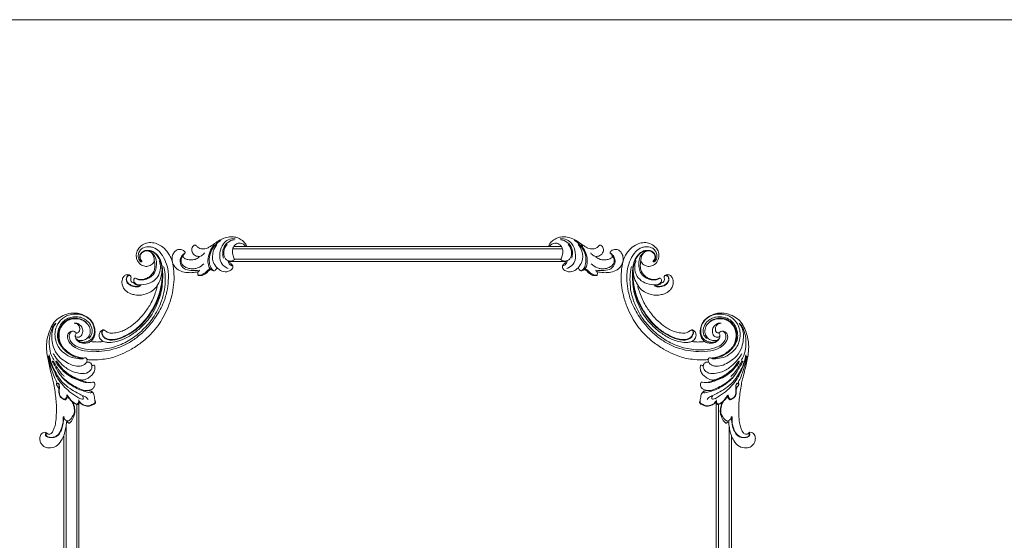
# Model space of a CAD drawing. Units: millimetres. Extents: x 5649 to 14180, y 1437 to 5141.
# Drawn here: x 12334 to 12984, y 4453 to 4797 of the extents above; entities that cross this region are included whole.
import ezdxf

# ---------------------------------------------------------------- set-up
doc = ezdxf.new("R2010")
doc.units = ezdxf.units.MM
doc.layers.get('0').update_dxf_attribs({"lineweight": 13})
doc.layers.add('АИ_Деревянные конструкции', color=250, linetype='Continuous', lineweight=15)

# ---------------------------------------------------------------- blocks, each defined once
blk = doc.blocks.new('N.VRS-003-2L_136_89')
for points in [[(-8.13, -0.01), (-8.08, -0.31), (-8.38, -0.5), (-8.8, -0.39), (-9.81, 0.77), (-10.4, 2.14), (-10.45, 4.49), (-9.43, 6.96), (-7.06, 8.93), (-2.77, 9.55), (-0.68, 9.11), (3.42, 6.35), (6.95, 0.95), (8.91, -4.87), (9.26, -13), (8.36, -20.04), (5.76, -28.16), (0.25, -37.9), (-4.03, -43.36), (-10.28, -49.33), (-16.39, -53.68), (-23.56, -57.03), (-31.22, -59.02), (-38.04, -59.72), (-46.15, -59.15), (-51.33, -57.51), (-54.91, -54.82), (-56.69, -52.38), (-57.3, -50.14), (-56.97, -48.18), (-55.51, -46.59), (-53.37, -46.24), (-52.11, -46.89), (-51.33, -47.32), (-49.76, -46.69), (-49.2, -44.94), (-49.64, -42.86), (-51.18, -41.35), (-52.9, -40.99)], [(0, 0), (-0.73, -1.26), (-1.94, -2.4), (-3.46, -3.15), (-6.19, -3.3), (-8.96, -2.16), (-11.37, 1.14), (-11.82, 4.16), (-10.87, 7.59), (-7.64, 10.79), (-4.16, 12.17), (3.6, 10.68), (7.73, 7.39), (9.78, 4.67), (11.3, 1.6), (12.22, -1.69), (13.07, -8.42), (11.62, -22.7), (8.98, -30.72), (5.91, -37.04), (-1.47, -47.34), (-7.89, -53.19), (-14.94, -58), (-21.14, -61.16), (-30.13, -64.18), (-35.44, -64.93), (-41.82, -65.14), (-44.41, -64.89)], [(0, 0), (0.06, 0.02), (0.25, -0.35), (0.38, -1.27), (0.4, -3.84), (-0.02, -6.13), (-1.56, -8.66), (-3.12, -10.25), (-5.17, -11.32), (-7.13, -11.98), (-9.52, -12.08), (-11.33, -11.56), (-11.94, -11.33), (-12.71, -11.27), (-13.35, -11.79), (-13.54, -12.99), (-13.37, -13.94), (-13.36, -14.21), (-13.53, -14.28), (-14.33, -14.07), (-15.12, -13.4), (-15.51, -12.16), (-15.38, -11.14), (-15.36, -10.13), (-16.55, -9.03), (-18.25, -8.89), (-19.9, -9.87), (-21.04, -11.84), (-21.2, -15.14), (-20.18, -17.82), (-18.92, -19.42), (-15.47, -21.49), (-12.77, -22.18), (-8.46, -22.33), (-2.28, -20.16), (1.2, -17.23), (1.74, -16.44), (3.95, -12.21), (4.87, -8.78), (5.15, -4.68), (4, 0.01), (2.49, 2.94), (0.26, 5.32), (-1.81, 6.45), (-3.6, 6.85), (-5.66, 6.76), (-7.67, 5.86), (-8.95, 4.33), (-9.29, 2.87), (-8.92, 1.24), (-8.13, -0.01)], [(0, 0), (-0.13, 2.37), (-1.38, 5.09), (-3.29, 6.5), (-4.33, 6.89)], [(-13.15, -13.79), (-12.03, -14.93), (-8.33, -15.52), (-2.6, -14.3), (1.79, -10.92), (3.74, -6.94), (3.97, -1.94), (3.24, 0.27)], [(-33.26, -45.43), (-33.96, -45.5), (-34.54, -46.29), (-34.65, -47.71), (-33.84, -49.56), (-32.83, -50.6), (-30.8, -51.71), (-27.55, -52.08), (-24.04, -51.45), (-17.88, -48.91), (-12.83, -45.69), (-7.99, -41.57), (-3.63, -36.24), (-0.1, -30.71), (2.33, -25.52), (3.83, -20.98), (4.7, -16.82), (5.2, -11.2), (5.23, -8.27)], [(-15.8, -9.48), (-16.58, -9.31), (-17.94, -10.02), (-18.51, -11.86), (-18.03, -13.73), (-16.63, -15.35), (-13.7, -16.65), (-11.33, -16.9), (-9.4, -16.37), (-9.07, -16.04), (-9.21, -15.99)], [(-15.32, -10.71), (-15.48, -9.94), (-15.85, -9.58), (-17.02, -9.6), (-17.72, -10.12), (-18.14, -10.91), (-18.31, -12.05), (-17.78, -13.69), (-16.32, -15.19), (-14.61, -16.17), (-12.59, -16.65), (-10.78, -16.71), (-9.31, -16.16)], [(-32.9, -45.6), (-33.64, -45.56), (-34.19, -45.91), (-34.41, -46.71), (-34.26, -48.12), (-33.43, -49.61), (-31.91, -50.85), (-29.95, -51.59), (-27.58, -51.74), (-23.57, -50.99), (-18.5, -48.88), (-12.07, -44.77), (-7.72, -40.73), (-4.07, -36.31), (-0.98, -31.44), (2.01, -25.28), (3.7, -20.31), (4.68, -15.73), (5.1, -13.16)], [(-13.34, -14.07), (-13.16, -14.54), (-11.8, -15.62), (-10.68, -15.91), (-9.21, -15.99)], [(-50.36, -52.11), (-49.62, -52.78), (-48.1, -53.45), (-45.57, -53.45), (-43.31, -52.7), (-41.61, -51.54), (-40.36, -49.9), (-39.56, -47.62), (-39.54, -45.24), (-40.27, -41.97), (-42.62, -38.56), (-45.02, -36.69), (-48, -35.43), (-52.19, -34.96), (-56.68, -35.64), (-59.27, -36.84), (-61.86, -38.99), (-64.94, -44.23), (-65.53, -48.23), (-64.73, -53.36), (-62.81, -57.24), (-59.31, -60.83), (-54.26, -63.58), (-49.34, -64.42), (-47.2, -64.36), (-46.43, -64.02), (-45.59, -63.86), (-44.86, -64.06), (-44.57, -64.49), (-44.41, -64.89), (-44.76, -66.73), (-46.1, -68.19), (-47.76, -69), (-49.94, -69.32), (-54.29, -68.57), (-58.7, -66.2), (-63, -62.74), (-66.57, -56.67), (-67.58, -51.71), (-67.49, -46.92), (-66.19, -42.95), (-64.94, -40.98)], [(-43.19, -50.93), (-41.58, -48.75), (-41.27, -44.2), (-43.56, -40.1), (-46.32, -38.01), (-49.59, -36.87), (-53.26, -36.83), (-56.89, -37.71), (-60.56, -40.27), (-62.79, -43.87), (-63.86, -48.11), (-63.51, -52.16), (-61.66, -56.05)], [(-44.57, -40.88), (-46, -39.5), (-47.76, -38.51), (-49.37, -37.96), (-52.44, -37.6), (-55.24, -37.94), (-57.91, -39.11), (-60.1, -40.9), (-61.39, -42.58), (-62.6, -45.01), (-63.21, -48.46), (-63.12, -50.69), (-62.67, -52.98), (-61.91, -54.95), (-60.9, -56.76), (-58.72, -59.14), (-54.59, -62.07), (-50, -63.79), (-47.27, -64.19), (-46.8, -64.18)], [(-51.78, -51), (-50.53, -52.03), (-47.83, -52.42), (-45.36, -51.63), (-43.03, -49.37), (-42.24, -45.86), (-43.16, -42.7), (-46.56, -39.4), (-50.04, -38.15), (-54.2, -38.13), (-58.61, -40.07), (-61.66, -43.79), (-62.7, -47.11), (-62.54, -51.98), (-61.06, -55.73), (-58.92, -58.39), (-56, -60.64), (-49.84, -63.46), (-46.43, -64.02)], [(-64.94, -40.98), (-66.58, -42.59), (-67.07, -43.65), (-68.98, -49.29), (-69.2, -56.32), (-67.9, -62.2), (-66.1, -65.59)], [(-51.21, -47.34), (-51.55, -47.58), (-52.06, -48.33), (-52.04, -49.49), (-51.16, -50.15), (-48.24, -49.24), (-47.23, -46.32), (-47.86, -43.46), (-49.88, -41.51), (-51.08, -41), (-52.21, -40.9), (-52.84, -40.94), (-52.88, -40.95), (-52.9, -40.96), (-52.9, -40.98), (-52.9, -40.99)], [(-33.52, -53.01), (-36.07, -53.31), (-39.07, -53.33), (-41.01, -53.19), (-41.92, -52.95)], [(-69.71, -62.83), (-69.81, -62.64), (-69.87, -62.81), (-69.85, -63.01), (-69.41, -65.16), (-68.48, -69.28), (-66.51, -75.14), (-64.72, -79.1), (-64.35, -80.04), (-64.4, -80.43), (-64.53, -80.75), (-64.58, -80.98), (-64.58, -81.29)], [(-47.36, -89.08), (-46.81, -89.9), (-46.86, -90.91), (-47.6, -91.07), (-50.57, -89.88), (-55.87, -86.18), (-59.88, -82.29), (-63.56, -77.6), (-66.08, -72.68), (-68.42, -66.88), (-69.71, -62.83)], [(-43.67, -91.27), (-44.78, -90.04), (-47.55, -88.69), (-50.81, -86.97), (-55.58, -84.11), (-60.69, -79.8), (-64.21, -75.12), (-66.52, -70.68), (-68.19, -66.47), (-69.3, -61.87)], [(-41.1, -68.8), (-41.29, -70.68), (-43.64, -73.38), (-48.68, -74.07), (-56.26, -71.7), (-61.77, -67.35), (-65.52, -62.88), (-66.71, -60.84)], [(-42.85, -85.19), (-43.7, -85.34), (-46.91, -85.11), (-51.09, -83.39), (-55.31, -80.94), (-60.11, -77.16), (-62.65, -74.28), (-66.34, -67.88), (-67.14, -66.46), (-67.19, -66.3), (-67.11, -65.96), (-66.89, -65.98), (-66.36, -66.52), (-64.46, -69.65), (-63.45, -71.27), (-60.79, -74.78), (-59.4, -76.09)], [(-44.21, -79.92), (-44.37, -80.1), (-44.63, -80.14), (-46.37, -79.84), (-50.54, -78.42), (-55, -76.33), (-58.79, -73.72), (-62.77, -69.6), (-64.37, -67.53), (-64.71, -66.78), (-64.86, -65.97), (-64.64, -66.1), (-63.83, -66.96), (-62.55, -68.78), (-60.84, -70.84), (-57.44, -73.86), (-55.64, -75.12), (-53.45, -76.36), (-51.25, -77.41), (-49.5, -78.1), (-48.17, -78.42), (-47.28, -78.45), (-46.91, -78.44)], [(-48.29, -78.9), (-51.33, -77.69), (-55.91, -75.28), (-60.11, -72.07), (-63.69, -67.93), (-63.97, -67.57)], [(-39.4, -68.72), (-39.21, -69.82), (-39.7, -73.07), (-41.48, -75.49), (-43.66, -77.2), (-45.55, -78.07), (-47.65, -78.65), (-48.01, -78.75), (-48.13, -78.78), (-48.29, -78.9)], [(-44.76, -66.73), (-43.81, -66.68), (-42.34, -67.01), (-41.48, -67.91), (-41.26, -68.53), (-41.14, -68.77), (-40.4, -68.77), (-39.47, -68.72), (-39.4, -68.72)], [(-41.34, -86.01), (-41.25, -86.3), (-41.45, -86.72), (-42.27, -86.82), (-45.65, -86.05), (-49.14, -84.83), (-53, -82.94), (-56.34, -80.73), (-59.9, -77.76), (-61.29, -76.23), (-63.14, -73.55)], [(-62.98, -84.85), (-63.27, -83.55), (-63.98, -82.61), (-64.54, -81.63), (-64.48, -80.89), (-64.07, -80.52), (-63.25, -80.81), (-62.69, -81.89), (-62.69, -83.55), (-62.96, -85.79), (-62.83, -87.68), (-61.67, -89.95), (-60.29, -90.96), (-58.98, -91.58), (-58.77, -91.6), (-58.38, -91.33), (-57.46, -89.91), (-57.14, -89.32)], [(-49.71, -91.51), (-49.95, -93.14), (-50.36, -94.05), (-50.86, -94.43), (-51.51, -94.23), (-53.57, -93.05), (-55.45, -91.14), (-57.24, -88.79), (-57.54, -88.4), (-57.6, -88.34), (-57.7, -88.66), (-57.96, -89.76), (-58.52, -90.79), (-58.93, -91.07), (-59.68, -90.95), (-60.79, -90.44), (-61.78, -89.53), (-62.35, -88.55), (-62.66, -87.31), (-62.73, -85.28), (-62.63, -84.16), (-62.56, -83.25)], [(-53.53, -93.35), (-52.95, -95.28), (-52.37, -98.63), (-52.8, -101.78), (-54.34, -105.09), (-56.02, -106.94), (-56.26, -107.06), (-56.71, -106.81), (-57.28, -106.26), (-57.97, -105.87)], [(-71.12, -113.34), (-71.6, -113.57), (-71.88, -114.62), (-71.6, -115.35), (-70.33, -116.12), (-68.64, -116.43), (-66.3, -116.34), (-63.96, -115.28), (-61.69, -112.33), (-60.47, -108.82), (-59.94, -105.69), (-59.82, -104.35), (-59.85, -103.87)], [(-59.6, -103.43), (-59.69, -102.81), (-60.05, -102.77), (-60.15, -102.97), (-60.18, -104.59), (-60.52, -107.93), (-61.83, -111.79), (-62.9, -113.76), (-64.34, -115.2), (-65.87, -116.02), (-67.41, -116.34), (-69.24, -116.24), (-70.74, -115.77), (-71.45, -114.74), (-71.26, -113.88), (-71.08, -113.74), (-70.83, -113.81)]]:
    blk.add_spline(points, degree=3)
for points, knots in [([(5.49, -6.16), (5.53, -5.12), (5.24, -3.31), (4.66, -0.56), (3.65, 1.92), (2.18, 3.99), (0.66, 5.49), (-0.89, 6.49), (-2.63, 7.12), (-4.39, 7.21), (-6.3, 7.06), (-7.91, 6.14), (-9.2, 4.85), (-9.64, 3.36), (-9.68, 1.93), (-9.15, 0.88), (-8.74, 0.19), (-8.4, -0.02), (-8.32, -0.24), (-8.59, -0.43), (-8.78, -0.37), (-8.89, -0.34)], [11.236784, 11.236784, 11.236784, 11.236784, 14.385219, 16.641413, 19.702864, 22.302179, 24.22266, 26.072527, 27.790442, 29.727453, 31.328345, 33.438996, 35.14892, 36.666276, 37.995552, 39.296129, 40.152118, 40.314953, 40.507806, 40.742072, 41.092906, 41.092906, 41.092906, 41.092906]), ([(-1.62, 5.6), (-1.01, 5), (0.37, 3.64), (1.53, 0.45), (1.57, -3.25), (0.72, -6.8), (-1, -9.46), (-3.13, -10.9), (-5.02, -11.75), (-6.78, -12.27), (-8.45, -12.38), (-10.02, -12.29), (-10.97, -12), (-11.38, -11.77)], [0, 0, 0, 0, 2.54665, 5.766321, 9.842125, 13.500492, 16.595024, 19.083498, 21.09798, 22.795277, 24.583626, 26.078154, 27.499679, 27.499679, 27.499679, 27.499679]), ([(-54.17, -46.18), (-54.68, -46.55), (-56.12, -47.59), (-56.3, -50.84), (-54.52, -54.37), (-49.95, -57.18), (-43.51, -58.51), (-35.02, -58.65), (-25.46, -56.86), (-15.72, -52.17), (-7.33, -45.46), (-0.81, -38.06), (2.8, -31.3), (5.37, -25.14), (7, -19.05), (7.4, -12.07), (7.08, -6.98), (6.48, -4.12), (6.25, -3.42)], [0, 0, 0, 0, 1.836802, 5.166573, 8.532193, 13.424032, 20.538958, 28.145105, 38.772027, 49.403206, 60.236367, 70.819065, 78.734857, 83.098225, 90.847413, 97.508212, 103.959086, 106.168532, 106.168532, 106.168532, 106.168532]), ([(1.8, -16.34), (1.87, -16.38), (2.08, -16.51), (1.76, -17.95), (0.5, -21.62), (-1.96, -28.15), (-6.53, -34.46), (-11.01, -39.54), (-15.27, -42.82), (-18.81, -45.21), (-21.99, -46.51), (-24.85, -47.23), (-27.7, -47.58), (-30.36, -47.35), (-32.13, -46.14), (-33.44, -45.2), (-34.76, -45.62), (-36.06, -46.76), (-36.48, -48.65), (-36.18, -50.55), (-35.04, -51.99), (-33.37, -53.3), (-30.14, -53.81), (-25.77, -53.45), (-19.94, -51.48), (-13.86, -48.09), (-6.85, -42.25), (-1.04, -35.21), (2.26, -27.49), (4.19, -22.38), (5.18, -17.38), (5.59, -12.9), (5.68, -8.82), (5.54, -6.84), (5.49, -6.16)], [0, 0, 0, 0, 0.231505, 0.67819, 3.796996, 12.930307, 20.655726, 27.246372, 33.150144, 36.724748, 40.024871, 43.398294, 45.532922, 48.682389, 51.054528, 51.958462, 53.317416, 54.748324, 57.055187, 58.719586, 60.386631, 62.416649, 64.959715, 69.931134, 75.486118, 83.256178, 90.703028, 102.777787, 110.144664, 115.822601, 119.12065, 125.396702, 129.293096, 131.347043, 131.347043, 131.347043, 131.347043]), ([(-52.16, -49), (-52.17, -49.25), (-52.08, -50.21), (-51.36, -52.41), (-48.45, -54.2), (-45.17, -54.22), (-42.23, -53.54), (-40.3, -51.31), (-38.91, -48.37), (-39.14, -44.79), (-40.18, -41.16), (-42.36, -38.21), (-45.47, -36.12), (-48.74, -34.61), (-53.03, -34.09), (-57.72, -34.57), (-62.42, -36.89), (-66.33, -40.17), (-69.33, -45.87), (-71.19, -52.5), (-71.22, -60.54), (-69.66, -66.86), (-68.48, -72.89), (-67.23, -77.24), (-65.79, -83.34), (-65.11, -89.49), (-64.44, -96.22), (-64.69, -101.4), (-64.84, -106.15), (-65.84, -109.73), (-66.78, -111.97), (-67.53, -113.37), (-68.44, -114.22), (-69.49, -114.23), (-70.49, -114.28), (-70.93, -113.68), (-71.36, -112.85), (-72.97, -112.96), (-74.35, -113.73), (-75.24, -115.01), (-75.63, -116.67), (-75.5, -118.62), (-74.59, -120.73), (-73.06, -122.29), (-71.27, -123.04), (-68.55, -123.54), (-64.48, -122.63), (-61.34, -118.79), (-59.41, -114.75), (-58.59, -110.86), (-58.04, -107.95), (-57.99, -106.32), (-57.97, -105.87)], [1.890095, 1.890095, 1.890095, 1.890095, 2.63335, 4.670862, 8.714702, 11.712913, 14.470499, 17.434962, 20.189715, 24.071343, 27.799041, 31.45633, 34.795688, 38.962197, 42.099467, 47.667039, 52.827371, 57.625969, 62.701531, 71.877985, 78.048907, 86.588387, 91.335441, 96.467653, 100.161555, 110.124926, 114.990511, 120.429216, 125.671021, 129.163629, 131.522468, 132.937558, 133.962098, 135.016994, 136.051201, 136.687932, 137.110912, 138.792992, 140.457082, 141.95795, 143.262728, 145.537837, 147.676845, 150.053978, 151.852264, 153.435358, 158.320283, 163.389135, 167.746674, 171.695905, 175.257131, 176.599291, 176.599291, 176.599291, 176.599291]), ([(-62.81, -83.25), (-62.8, -83.09), (-62.77, -82.65), (-62.73, -81.96), (-62.99, -81.25), (-63.46, -80.85), (-63.92, -80.77), (-64.36, -80.85), (-64.51, -81.15), (-64.53, -81.33), (-64.54, -81.37)], [0.987792, 0.987792, 0.987792, 0.987792, 1.443738, 2.307095, 3.052758, 3.620668, 4.076576, 4.423659, 4.850614, 4.966349, 4.966349, 4.966349, 4.966349]), ([(-48.29, -78.9), (-47.9, -79.04), (-46.69, -79.47), (-44.84, -79.83), (-42.69, -80.15), (-41.24, -80), (-40.27, -79.87), (-39.54, -79.97), (-39.16, -81.32), (-39.4, -82.95), (-40.71, -84.42), (-42, -85.12), (-42.87, -85.14), (-43.12, -85.53), (-42.33, -85.68), (-41.06, -85.84), (-39.8, -87.78), (-39.45, -89.8), (-39.26, -91.35), (-38.99, -92.44), (-38.64, -93.08), (-39.04, -94.17), (-40.68, -94.92), (-43.05, -95.9), (-45.92, -95.6), (-48.02, -94.33), (-49.15, -93.57), (-49.32, -92.77), (-49.7, -92.88), (-49.67, -93.6), (-50.03, -94.3), (-50.91, -94.88), (-52.2, -94.1), (-53.69, -93.4), (-55.16, -91.88), (-56.26, -90.58), (-56.89, -89.68), (-57.14, -89.32)], [0, 0, 0, 0, 1.244807, 3.841688, 5.643377, 7.732964, 8.168718, 8.611681, 9.776912, 11.653591, 13.528575, 15.456745, 15.831426, 16.127581, 16.431884, 17.670151, 20.434011, 22.180808, 23.98873, 25.066096, 25.569266, 26.090679, 28.268287, 30.599057, 33.852167, 36.412315, 37.796236, 38.121746, 38.236858, 38.828279, 39.851916, 40.676292, 41.568351, 43.971768, 45.788148, 47.789575, 49.090133, 49.090133, 49.090133, 49.090133]), ([(-54.23, -92.8), (-54.02, -93.23), (-53.43, -94.39), (-52.82, -96.86), (-52.43, -100.03), (-54.14, -103.04), (-55.46, -104.8), (-56.73, -105.61), (-57.53, -105.37), (-58.62, -105.23), (-59.36, -104.22), (-59.5, -103.7), (-59.6, -103.43)], [0, 0, 0, 0, 1.442606, 3.880829, 7.681098, 10.547106, 13.998661, 14.183192, 14.985653, 16.259672, 17.478651, 18.233631, 18.233631, 18.233631, 18.233631]), ([(-39.16, -91.72), (-39.16, -92.09), (-39.17, -92.56), (-38.92, -93.26), (-39.46, -93.77), (-40.17, -94.2), (-41.22, -94.73), (-42.51, -95.36), (-44.28, -95.51), (-46.17, -95.17), (-47.59, -94.37), (-48.65, -93.69), (-48.99, -93.07), (-49.22, -92.52), (-49.53, -92.55), (-49.63, -92.59)], [0, 0, 0, 0, 1.123564, 1.430917, 2.100168, 2.982263, 4.05424, 5.574321, 7.257271, 9.297192, 11.228197, 12.137675, 12.959618, 13.391711, 13.717613, 13.717613, 13.717613, 13.717613])]:
    blk.add_open_spline(points, degree=3, knots=knots)
blk = doc.blocks.new('N-362L_49_26')
blk.add_line((821.12, 33.3), (812.57, 33.3))
for points, knots in [([(821.12, 33.3), (820.87, 33.96), (820.12, 35.45), (818.15, 37.47), (815.44, 39.05), (812.45, 39.67), (809.31, 39.61), (805.84, 38.79), (802.33, 36.96), (799.5, 34.91), (797.15, 33.34), (795.28, 32.21), (793.2, 31.63), (791.22, 31.62), (789.28, 32.34), (788.15, 33.34), (787.48, 33.98), (787.31, 34.16)], [0, 0, 0, 0, 2.115179, 4.956222, 8.343297, 11.362845, 14.006126, 17.699088, 21.964013, 25.765038, 28.177615, 30.484016, 32.247294, 34.59907, 36.298311, 38.325585, 39.077389, 39.077389, 39.077389, 39.077389]), ([(787.31, 34.16), (787.16, 34.19), (786.67, 34.22), (785.79, 33.71), (785.06, 32.62), (784.76, 31.21), (784.89, 29.66), (785.75, 28.25), (787.03, 27.21), (788.42, 26.74), (789.31, 26.63), (789.72, 26.63)], [0, 0, 0, 0, 0.463251, 1.416767, 2.883258, 4.285787, 5.680264, 7.427316, 9.089126, 10.535733, 11.765656, 11.765656, 11.765656, 11.765656]), ([(799.56, 34.27), (798.36, 32.88), (796.34, 29.64), (795.25, 24.63), (795.65, 20.83), (796.82, 18.5), (798.2, 17.41), (799.32, 17.15), (799.73, 17.11)], [0, 0, 0, 0, 5.534379, 11.187021, 15.126945, 16.715676, 18.904127, 20.126759, 20.126759, 20.126759, 20.126759]), ([(799.73, 17.11), (799.18, 17.38), (797.79, 18.33), (796.56, 21.19), (796.15, 25.34), (797.34, 30.6), (800.49, 34.75), (803.11, 36.73), (804.07, 37.32)], [0, 0, 0, 0, 1.838183, 4.90774, 8.923491, 14.26489, 20.675875, 24.063915, 24.063915, 24.063915, 24.063915]), ([(801.46, 34.51), (800.38, 33.21), (798.37, 29.68), (798.19, 23.66), (801.02, 19.59), (804, 17.01), (807.31, 16.29), (810.05, 17.11), (811.34, 18.21), (811.86, 19.16), (811.93, 19.83), (811.94, 20.37), (811.59, 21.05), (810.67, 21.9), (809.79, 22.82), (809.49, 23.57), (809.44, 23.71)], [0, 0, 0, 0, 5.058253, 11.931897, 16.659745, 19.449728, 23.656159, 26.113782, 27.77821, 28.600235, 29.310404, 29.767549, 30.203027, 31.538904, 33.497413, 33.943878, 33.943878, 33.943878, 33.943878]), ([(813.39, 38.38), (811.89, 38.49), (808.86, 38.06), (804.9, 34.73), (802.99, 29.23), (803.17, 22.89), (806.58, 19.74), (808.47, 18.84), (808.94, 18.65)], [0, 0, 0, 0, 4.528416, 8.696366, 14.833721, 21.534529, 26.286896, 27.818496, 27.818496, 27.818496, 27.818496]), ([(812.9, 37.76), (811.4, 37.5), (808.24, 36.27), (804.85, 31.68), (805.13, 27.54), (805.77, 25.56)], [0, 0, 0, 0, 4.571828, 9.766634, 16.002079, 16.002079, 16.002079, 16.002079]), ([(808.14, 34.82), (807.46, 34.05), (806.07, 31.87), (805.54, 28), (807.04, 24.63), (809.55, 23.5), (811.55, 23.7), (812.71, 24.3), (813.12, 24.6)], [0, 0, 0, 0, 3.073302, 7.5992, 11.229069, 13.151581, 15.478565, 17.00722, 17.00722, 17.00722, 17.00722]), ([(813.12, 24.6), (812.67, 25.39), (811.83, 27.4), (811.44, 30.49), (812.34, 33.32), (814.23, 35.16), (817.44, 35.93), (819.57, 34.37), (820.42, 33.3)], [0, 0, 0, 0, 2.729846, 6.491776, 9.069949, 11.332505, 14.145751, 18.241473, 18.241473, 18.241473, 18.241473]), ([(789.72, 26.63), (789.68, 26.5), (789.41, 25.9), (787.93, 25.05), (785.5, 24.21), (782.49, 24.38), (780.37, 25.2), (779.27, 25.84), (778.99, 26.29), (779.02, 26.81), (779.25, 27.61), (779.72, 28.4), (780.22, 28.74), (780.43, 28.98), (780.46, 29.33), (779.99, 30.04), (779.08, 30.96), (777.37, 31.34), (775.52, 31.34), (773.62, 30.1), (772.13, 27.92), (771.64, 25.23), (772.06, 22.4), (773.46, 19.48), (776.7, 17.04), (780.41, 16.17), (784.21, 15.87), (787.01, 16.18), (788.79, 16.59), (789.25, 16.71)], [0, 0, 0, 0, 0.40381, 1.933264, 4.810364, 8.168427, 10.632411, 11.642616, 11.872678, 12.176209, 13.154183, 14.386633, 14.808031, 14.985538, 15.310613, 15.746033, 17.486691, 19.04035, 20.866176, 22.891474, 25.561072, 28.601607, 30.828101, 34.09465, 38.042252, 42.505185, 45.367784, 49.467525, 50.868785, 50.868785, 50.868785, 50.868785]), ([(780.27, 28.81), (779.8, 28.55), (778.54, 27.65), (777.17, 25.38), (776.97, 21.73), (779.62, 18.04), (784.66, 17.21), (788.06, 17.3), (789.88, 17.71)], [0, 0, 0, 0, 1.618874, 4.586681, 7.629662, 12.131213, 16.679428, 22.294225, 22.294225, 22.294225, 22.294225]), ([(778.73, 26.98), (778.13, 26.13), (777.44, 24.35), (778.02, 21.58), (780.33, 19.55), (783.29, 18.56), (785.47, 18.47), (786.35, 18.55)], [0, 0, 0, 0, 3.138585, 5.351443, 8.060829, 11.882914, 14.541008, 14.541008, 14.541008, 14.541008]), ([(789.72, 26.63), (790.22, 26.7), (791.63, 27.11), (792.73, 28.2), (793.23, 29.01)], [0, 0, 0, 0, 1.499675, 4.34186, 4.34186, 4.34186, 4.34186]), ([(786.35, 18.55), (787.14, 18.65), (789.57, 19.21), (791.7, 20.7), (792.84, 21.92)], [0, 0, 0, 0, 2.403863, 7.414262, 7.414262, 7.414262, 7.414262]), ([(811.93, 20.09), (811.87, 20.21), (811.62, 20.59), (810.53, 20.64), (809.33, 21.91), (808.76, 23.18), (808.64, 23.95)], [0, 0, 0, 0, 0.427011, 1.24634, 2.989444, 5.333924, 5.333924, 5.333924, 5.333924]), ([(789.88, 17.71), (789.88, 17.6), (789.85, 17.17), (789.24, 16.81), (788.72, 15.89), (788.67, 14.87), (789.01, 14.27), (789.11, 14.13)], [0, 0, 0, 0, 0.329312, 1.227841, 1.903162, 3.460749, 3.96855, 3.96855, 3.96855, 3.96855]), ([(796.81, 18.74), (796.2, 18.2), (794.63, 16.93), (792.73, 15.15), (790.68, 14.26), (789.59, 14.41), (789.18, 14.17), (789.11, 14.13)], [0, 0, 0, 0, 2.420326, 6.094469, 7.752628, 8.93492, 9.167978, 9.167978, 9.167978, 9.167978]), ([(789.11, 14.13), (789.37, 14.08), (790.25, 13.97), (791.74, 14.11), (793.4, 14.82), (794.88, 16.01), (795.97, 17.32), (796.82, 18.09), (797.14, 18.37)], [0, 0, 0, 0, 0.777238, 2.65446, 4.41599, 6.117444, 8.288199, 9.544742, 9.544742, 9.544742, 9.544742]), ([(799.73, 17.11), (800.02, 17.32), (800.72, 17.95), (801.29, 18.72), (801.57, 19.23)], [0, 0, 0, 0, 1.072869, 2.827127, 2.827127, 2.827127, 2.827127])]:
    blk.add_open_spline(points, degree=3, knots=knots)
blk = doc.blocks.new('N-362R_49_26')
blk.add_line((872.78, 33.3), (881.33, 33.3))
for points, knots in [([(872.78, 33.3), (873.03, 33.96), (873.78, 35.45), (875.75, 37.47), (878.46, 39.05), (881.45, 39.67), (884.59, 39.61), (888.06, 38.79), (891.57, 36.96), (894.4, 34.91), (896.75, 33.34), (898.62, 32.21), (900.7, 31.63), (902.68, 31.62), (904.62, 32.34), (905.75, 33.34), (906.42, 33.98), (906.59, 34.16)], [0, 0, 0, 0, 2.115179, 4.956222, 8.343297, 11.362845, 14.006126, 17.699088, 21.964013, 25.765038, 28.177615, 30.484016, 32.247294, 34.59907, 36.298311, 38.325585, 39.077389, 39.077389, 39.077389, 39.077389]), ([(880.78, 24.6), (881.23, 25.39), (882.07, 27.4), (882.46, 30.49), (881.56, 33.32), (879.67, 35.16), (876.45, 35.93), (874.33, 34.37), (873.48, 33.3)], [0, 0, 0, 0, 2.729846, 6.491776, 9.069949, 11.332505, 14.145751, 18.241473, 18.241473, 18.241473, 18.241473]), ([(880.51, 38.38), (882.01, 38.49), (885.04, 38.06), (889, 34.73), (890.91, 29.23), (890.73, 22.89), (887.32, 19.74), (885.43, 18.84), (884.96, 18.65)], [0, 0, 0, 0, 4.528416, 8.696366, 14.833721, 21.534529, 26.286896, 27.818496, 27.818496, 27.818496, 27.818496]), ([(885.76, 34.82), (886.44, 34.05), (887.83, 31.87), (888.36, 28), (886.86, 24.63), (884.35, 23.5), (882.35, 23.7), (881.19, 24.3), (880.78, 24.6)], [0, 0, 0, 0, 3.073302, 7.5992, 11.229069, 13.151581, 15.478565, 17.00722, 17.00722, 17.00722, 17.00722]), ([(881, 37.76), (882.5, 37.5), (885.66, 36.27), (889.05, 31.68), (888.77, 27.54), (888.13, 25.56)], [0, 0, 0, 0, 4.571828, 9.766634, 16.002079, 16.002079, 16.002079, 16.002079]), ([(892.44, 34.51), (893.52, 33.21), (895.53, 29.68), (895.71, 23.66), (892.88, 19.59), (889.89, 17.01), (886.59, 16.29), (883.85, 17.11), (882.56, 18.21), (882.04, 19.16), (881.97, 19.83), (881.96, 20.37), (882.31, 21.05), (883.23, 21.9), (884.11, 22.82), (884.41, 23.57), (884.46, 23.71)], [0, 0, 0, 0, 5.058253, 11.931897, 16.659745, 19.449728, 23.656159, 26.113782, 27.77821, 28.600235, 29.310404, 29.767549, 30.203027, 31.538904, 33.497413, 33.943878, 33.943878, 33.943878, 33.943878]), ([(894.17, 17.11), (894.72, 17.38), (896.11, 18.33), (897.34, 21.19), (897.75, 25.34), (896.56, 30.6), (893.41, 34.75), (890.79, 36.73), (889.83, 37.32)], [0, 0, 0, 0, 1.838183, 4.90774, 8.923491, 14.26489, 20.675875, 24.063915, 24.063915, 24.063915, 24.063915]), ([(894.34, 34.27), (895.54, 32.88), (897.56, 29.64), (898.65, 24.63), (898.25, 20.83), (897.08, 18.5), (895.7, 17.41), (894.57, 17.15), (894.17, 17.11)], [0, 0, 0, 0, 5.534379, 11.187021, 15.126945, 16.715676, 18.904127, 20.126759, 20.126759, 20.126759, 20.126759]), ([(906.59, 34.16), (906.74, 34.19), (907.22, 34.22), (908.11, 33.71), (908.84, 32.62), (909.14, 31.21), (909.01, 29.66), (908.15, 28.25), (906.87, 27.21), (905.48, 26.74), (904.59, 26.63), (904.18, 26.63)], [0, 0, 0, 0, 0.463251, 1.416767, 2.883258, 4.285787, 5.680264, 7.427316, 9.089126, 10.535733, 11.765656, 11.765656, 11.765656, 11.765656]), ([(904.18, 26.63), (903.68, 26.7), (902.27, 27.11), (901.17, 28.2), (900.67, 29.01)], [0, 0, 0, 0, 1.499675, 4.34186, 4.34186, 4.34186, 4.34186]), ([(913.62, 28.81), (914.1, 28.55), (915.36, 27.65), (916.73, 25.38), (916.92, 21.73), (914.28, 18.04), (909.24, 17.21), (905.84, 17.3), (904.02, 17.71)], [0, 0, 0, 0, 1.618874, 4.586681, 7.629662, 12.131213, 16.679428, 22.294225, 22.294225, 22.294225, 22.294225]), ([(904.18, 26.63), (904.22, 26.5), (904.49, 25.9), (905.97, 25.05), (908.4, 24.21), (911.41, 24.38), (913.53, 25.2), (914.63, 25.84), (914.91, 26.29), (914.88, 26.81), (914.65, 27.61), (914.18, 28.4), (913.68, 28.74), (913.47, 28.98), (913.44, 29.33), (913.91, 30.04), (914.81, 30.96), (916.52, 31.34), (918.37, 31.34), (920.28, 30.1), (921.77, 27.92), (922.26, 25.23), (921.84, 22.4), (920.43, 19.48), (917.2, 17.04), (913.49, 16.17), (909.69, 15.87), (906.89, 16.18), (905.1, 16.59), (904.65, 16.71)], [0, 0, 0, 0, 0.40381, 1.933264, 4.810364, 8.168427, 10.632411, 11.642616, 11.872678, 12.176209, 13.154183, 14.386633, 14.808031, 14.985538, 15.310613, 15.746033, 17.486691, 19.04035, 20.866176, 22.891474, 25.561072, 28.601607, 30.828101, 34.09465, 38.042252, 42.505185, 45.367784, 49.467525, 50.868785, 50.868785, 50.868785, 50.868785]), ([(915.17, 26.98), (915.77, 26.13), (916.46, 24.35), (915.88, 21.58), (913.57, 19.55), (910.61, 18.56), (908.43, 18.47), (907.55, 18.55)], [0, 0, 0, 0, 3.138585, 5.351443, 8.060829, 11.882914, 14.541008, 14.541008, 14.541008, 14.541008]), ([(881.97, 20.09), (882.03, 20.21), (882.27, 20.59), (883.37, 20.64), (884.57, 21.91), (885.14, 23.18), (885.26, 23.95)], [0, 0, 0, 0, 0.427011, 1.24634, 2.989444, 5.333924, 5.333924, 5.333924, 5.333924]), ([(907.55, 18.55), (906.75, 18.65), (904.33, 19.21), (902.2, 20.7), (901.06, 21.92)], [0, 0, 0, 0, 2.403863, 7.414262, 7.414262, 7.414262, 7.414262]), ([(894.17, 17.11), (893.88, 17.32), (893.17, 17.95), (892.61, 18.72), (892.33, 19.23)], [0, 0, 0, 0, 1.072869, 2.827127, 2.827127, 2.827127, 2.827127]), ([(904.79, 14.13), (904.53, 14.08), (903.65, 13.97), (902.16, 14.11), (900.5, 14.82), (899.02, 16.01), (897.93, 17.32), (897.08, 18.09), (896.76, 18.37)], [0, 0, 0, 0, 0.777238, 2.65446, 4.41599, 6.117444, 8.288199, 9.544742, 9.544742, 9.544742, 9.544742]), ([(897.09, 18.74), (897.69, 18.2), (899.27, 16.93), (901.17, 15.15), (903.22, 14.26), (904.3, 14.41), (904.72, 14.17), (904.79, 14.13)], [0, 0, 0, 0, 2.420326, 6.094469, 7.752628, 8.93492, 9.167978, 9.167978, 9.167978, 9.167978]), ([(904.02, 17.71), (904.01, 17.6), (904.05, 17.17), (904.66, 16.81), (905.18, 15.89), (905.23, 14.87), (904.89, 14.27), (904.79, 14.13)], [0, 0, 0, 0, 0.329312, 1.227841, 1.903162, 3.460749, 3.96855, 3.96855, 3.96855, 3.96855])]:
    blk.add_open_spline(points, degree=3, knots=knots)
blk = doc.blocks.new('N.VRS-003_476_364')
for p, q in [((-99.66, 0), (99.66, 0)), ((-108.87, -1.5), (108.87, -1.5)), ((-111.17, -10), (111.17, -10)), ((-107.78, -8.5), (107.78, -8.5)), ((-210.48, -103.09), (-210.48, -298.18)), ((210.51, -103.09), (210.51, -298.18)), ((-211.98, -104.41), (-211.98, -290.05)), ((212.01, -104.41), (212.01, -290.05)), ((-218.98, -118.43), (-218.98, -284.93)), ((219.01, -118.43), (219.01, -284.93)), ((-220.48, -124.84), (-220.48, -286.18)), ((220.51, -124.84), (220.51, -286.18))]:
    blk.add_line(p, q)
for name, p in [('N.VRS-003-2L_136_89', (-160.77, -9.76)), ('N-362L_49_26', (-920.78, -33.3)), ('N-362R_49_26', (-773.12, -33.3))]:
    blk.add_blockref(name, p)
at = {"xscale": -1}
blk.add_blockref('N.VRS-003-2L_136_89', (160.81, -9.76), dxfattribs=at)

msp = doc.modelspace()

# ---------------------------------------------------------------- linework, layer by layer
at = {"layer": 'АИ_Деревянные конструкции', "lineweight": 0}
msp.add_lwpolyline([(10910.2, 4797.07), (14180.2, 4797.07), (14180.2, 1527.07), (10910.2, 1527.07)], close=True, dxfattribs=at)

# ---------------------------------------------------------------- block references
at = {"xscale": -1}
msp.add_blockref('N.VRS-003_476_364', (12583.41, 4647.33), dxfattribs=at)

doc.saveas('drawing.dxf')
